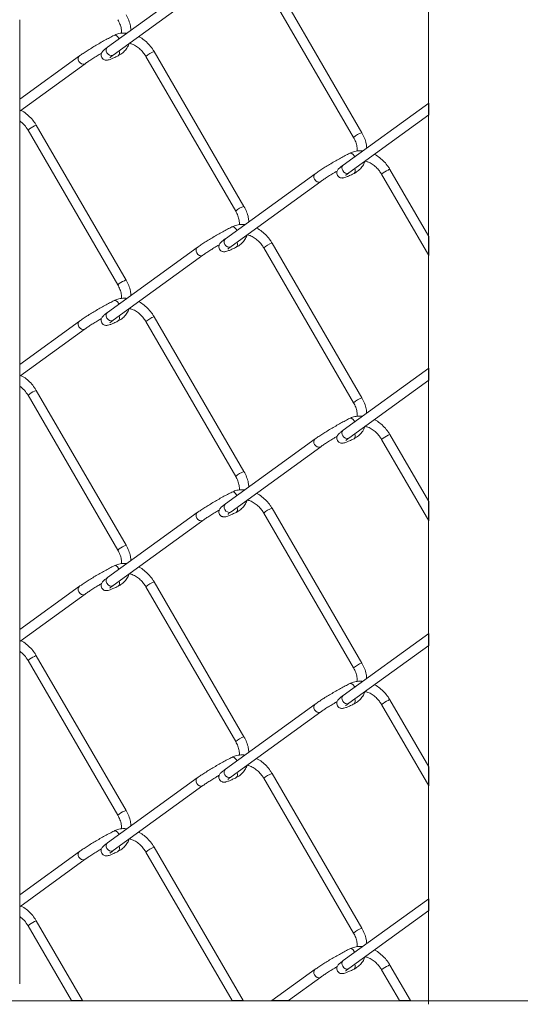
# Model space of a CAD drawing. Units: inches. Extents: x 0.2 to 16.8, y 0.2 to 10.8.
# Drawn here: x 5.3 to 5.8, y 0.2 to 1.2 of the extents above; entities that cross this region are included whole.
import ezdxf

# ---------------------------------------------------------------- set-up
doc = ezdxf.new("R2010")
doc.units = ezdxf.units.IN
doc.header["$MEASUREMENT"] = 0
doc.linetypes.add('SLD-Solid', pattern=[0])
doc.layers.add('LAYER_1', color=7, linetype='SLD-Solid', lineweight=35)
doc.layers.add('SHEET', color=144, linetype='SLD-Solid')

msp = doc.modelspace()

# ---------------------------------------------------------------- linework, layer by layer
at = {"color": 7, "linetype": 'SLD-Solid', "lineweight": 0}
for p, q in [((5.51511, 1.28184), (5.4242, 1.21595)), ((5.58235, 1.28135), (5.67326, 1.12455)), ((5.68167, 1.12943), (5.59076, 1.28622)), ((5.42991, 1.20808), (5.52082, 1.27396)), ((5.3958, 1.20717), (5.3353, 1.16333)), ((5.56235, 1.05476), (5.47144, 1.21156)), ((5.4015, 1.1993), (5.3353, 1.15132)), ((5.46303, 1.20668), (5.55394, 1.04988)), ((5.7494, 1.15937), (5.66284, 1.09664)), ((5.7494, 1.14735), (5.7494, 1.15937)), ((5.66855, 1.08876), (5.7494, 1.14735)), ((5.34371, 1.13204), (5.43462, 0.97524)), ((5.44303, 0.98012), (5.35212, 1.13692)), ((5.67401, 1.10602), (5.67448, 1.10507)), ((5.63443, 1.08786), (5.54352, 1.02197)), ((5.70166, 1.08736), (5.7494, 1.00503)), ((5.7494, 1.02443), (5.71008, 1.09224)), ((5.54923, 1.01409), (5.64014, 1.07998)), ((5.68167, 0.8608), (5.59076, 1.0176)), ((5.7494, 1.00503), (5.7494, 1.02443)), ((5.51511, 1.01321), (5.4242, 0.94733)), ((5.58235, 1.01272), (5.67326, 0.85592)), ((5.42991, 0.93945), (5.52082, 1.00534)), ((5.3958, 0.93855), (5.3353, 0.8947)), ((5.46303, 0.93805), (5.55394, 0.78126)), ((5.56235, 0.78614), (5.47144, 0.94293)), ((5.4015, 0.93067), (5.3353, 0.88269)), ((5.7494, 0.89074), (5.66284, 0.82801)), ((5.7494, 0.87873), (5.7494, 0.89074)), ((5.66855, 0.82013), (5.7494, 0.87873)), ((5.44303, 0.7115), (5.35212, 0.86829)), ((5.34371, 0.86341), (5.43462, 0.70662)), ((5.67401, 0.83739), (5.67448, 0.83644)), ((5.63443, 0.81923), (5.54352, 0.75334)), ((5.70166, 0.81874), (5.7494, 0.73641)), ((5.7494, 0.7558), (5.71008, 0.82362)), ((5.54923, 0.74547), (5.64014, 0.81135)), ((5.68167, 0.59218), (5.59076, 0.74897)), ((5.7494, 0.73641), (5.7494, 0.7558)), ((5.51511, 0.74459), (5.4242, 0.6787)), ((5.58235, 0.74409), (5.67326, 0.5873)), ((5.42991, 0.67083), (5.52082, 0.73671)), ((5.3958, 0.66992), (5.3353, 0.62608)), ((5.46303, 0.66943), (5.55394, 0.51263)), ((5.56235, 0.51751), (5.47144, 0.67431)), ((5.4015, 0.66205), (5.3353, 0.61406)), ((5.7494, 0.62212), (5.66284, 0.55938)), ((5.7494, 0.6101), (5.7494, 0.62212)), ((5.66855, 0.55151), (5.7494, 0.6101)), ((5.44303, 0.44287), (5.35212, 0.59967)), ((5.34371, 0.59479), (5.43462, 0.43799)), ((5.67401, 0.56877), (5.67448, 0.56782)), ((5.63443, 0.5506), (5.54352, 0.48472)), ((5.70166, 0.55011), (5.7494, 0.46778)), ((5.7494, 0.48718), (5.71008, 0.55499)), ((5.54923, 0.47684), (5.64014, 0.54273)), ((5.68167, 0.32355), (5.59076, 0.48035)), ((5.7494, 0.46778), (5.7494, 0.48718)), ((5.51511, 0.47596), (5.4242, 0.41008)), ((5.58235, 0.47547), (5.67326, 0.31867)), ((5.42991, 0.4022), (5.52082, 0.46809)), ((5.3958, 0.4013), (5.3353, 0.35745)), ((5.46303, 0.4008), (5.55032, 0.25026)), ((5.56156, 0.25026), (5.47144, 0.40568)), ((5.4015, 0.39342), (5.3353, 0.34544)), ((5.7494, 0.35349), (5.66284, 0.29076)), ((5.7494, 0.34148), (5.7494, 0.35349)), ((5.66855, 0.28288), (5.7494, 0.34148)), ((5.39896, 0.25026), (5.35212, 0.33104)), ((5.34371, 0.32616), (5.38772, 0.25026)), ((5.67401, 0.30014), (5.67448, 0.29919)), ((5.63443, 0.28198), (5.59066, 0.25026)), ((5.70166, 0.28149), (5.71977, 0.25026)), ((5.73101, 0.25026), (5.71008, 0.28636)), ((5.60724, 0.25026), (5.64014, 0.2741)), ((5.38772, 0.25026), (5.39896, 0.25026)), ((5.55032, 0.25026), (5.56156, 0.25026)), ((5.59066, 0.25026), (5.60724, 0.25026)), ((5.71977, 0.25026), (5.73101, 0.25026))]:
    msp.add_line(p, q, dxfattribs=at)
at = {"color": 7, "linetype": 'SLD-Solid', "lineweight": 0, "flags": 128}
for points in [[(5.43077, 1.22792), (5.43163, 1.22812), (5.43294, 1.22779), (5.43426, 1.22681), (5.43537, 1.22534), (5.43584, 1.22439)], [(5.3958, 1.20717), (5.39509, 1.20645), (5.3945, 1.20498), (5.39454, 1.20325), (5.39521, 1.20152), (5.3964, 1.20004), (5.39794, 1.19905), (5.39958, 1.1987), (5.40108, 1.19904), (5.40151, 1.1993)], [(5.4242, 1.21595), (5.4235, 1.21523), (5.42291, 1.21376), (5.42295, 1.21203), (5.42362, 1.2103), (5.42481, 1.20882), (5.42635, 1.20783), (5.42799, 1.20748), (5.42949, 1.20782), (5.42991, 1.20808)], [(5.6694, 1.10861), (5.67026, 1.10881), (5.67158, 1.10847), (5.6729, 1.10749), (5.67401, 1.10602)], [(5.66226, 1.09098), (5.66345, 1.0895), (5.66498, 1.08852), (5.66663, 1.08816), (5.66813, 1.0885), (5.66855, 1.08876)], [(5.63385, 1.0822), (5.63504, 1.08072), (5.63657, 1.07974), (5.63822, 1.07938), (5.63972, 1.07972), (5.64015, 1.07998)], [(5.55008, 1.03396), (5.55094, 1.03416), (5.55226, 1.03383), (5.55358, 1.03285), (5.55469, 1.03138), (5.55517, 1.03041)], [(5.51512, 1.01321), (5.51441, 1.01249), (5.51382, 1.01103), (5.51386, 1.00929), (5.51453, 1.00756), (5.51572, 1.00608), (5.51726, 1.00509), (5.5189, 1.00474), (5.5204, 1.00508), (5.52083, 1.00534)], [(5.54294, 1.01631), (5.54413, 1.01484), (5.54567, 1.01385), (5.54731, 1.0135), (5.54881, 1.01384), (5.54923, 1.01409)], [(5.43077, 0.9593), (5.43163, 0.9595), (5.43294, 0.95916), (5.43426, 0.95818), (5.43537, 0.95671), (5.43584, 0.95576)], [(5.3958, 0.93855), (5.39509, 0.93783), (5.3945, 0.93636), (5.39454, 0.93463), (5.39521, 0.93289), (5.3964, 0.93142), (5.39794, 0.93043), (5.39958, 0.93008), (5.40108, 0.93042), (5.40151, 0.93068)], [(5.4242, 0.94733), (5.4235, 0.94661), (5.42291, 0.94514), (5.42295, 0.94341), (5.42362, 0.94167), (5.42481, 0.9402), (5.42635, 0.93921), (5.42799, 0.93886), (5.42949, 0.9392), (5.42991, 0.93945)], [(5.6694, 0.83998), (5.67026, 0.84018), (5.67158, 0.83984), (5.6729, 0.83886), (5.67401, 0.83739)], [(5.66226, 0.82235), (5.66345, 0.82088), (5.66498, 0.81989), (5.66663, 0.81954), (5.66813, 0.81988), (5.66855, 0.82013)], [(5.63385, 0.81357), (5.63504, 0.8121), (5.63657, 0.81111), (5.63822, 0.81076), (5.63972, 0.8111), (5.64015, 0.81136)], [(5.55008, 0.76534), (5.55094, 0.76554), (5.55226, 0.7652), (5.55358, 0.76422), (5.55469, 0.76275), (5.55517, 0.76178)], [(5.51512, 0.74459), (5.51441, 0.74387), (5.51382, 0.7424), (5.51386, 0.74067), (5.51453, 0.73893), (5.51572, 0.73746), (5.51726, 0.73647), (5.5189, 0.73612), (5.5204, 0.73646), (5.52083, 0.73672)], [(5.54294, 0.74769), (5.54413, 0.74621), (5.54567, 0.74522), (5.54731, 0.74487), (5.54881, 0.74521), (5.54923, 0.74547)], [(5.43077, 0.69067), (5.43163, 0.69087), (5.43294, 0.69054), (5.43426, 0.68956), (5.43537, 0.68809), (5.43584, 0.68714)], [(5.4242, 0.6787), (5.4235, 0.67798), (5.42291, 0.67651), (5.42295, 0.67478), (5.42362, 0.67305), (5.42481, 0.67157), (5.42635, 0.67058), (5.42799, 0.67023), (5.42949, 0.67057), (5.42991, 0.67083)], [(5.3958, 0.66992), (5.39509, 0.6692), (5.3945, 0.66773), (5.39454, 0.666), (5.39521, 0.66426), (5.3964, 0.66279), (5.39794, 0.6618), (5.39958, 0.66145), (5.40108, 0.66179), (5.40151, 0.66205)], [(5.6694, 0.57136), (5.67026, 0.57155), (5.67158, 0.57122), (5.6729, 0.57024), (5.67401, 0.56877)], [(5.66226, 0.55373), (5.66345, 0.55225), (5.66498, 0.55126), (5.66663, 0.55091), (5.66813, 0.55125), (5.66855, 0.55151)], [(5.63385, 0.54495), (5.63504, 0.54347), (5.63657, 0.54248), (5.63822, 0.54213), (5.63972, 0.54247), (5.64015, 0.54273)], [(5.55008, 0.49671), (5.55094, 0.49691), (5.55226, 0.49658), (5.55358, 0.4956), (5.55469, 0.49413), (5.55517, 0.49316)], [(5.54294, 0.47906), (5.54413, 0.47759), (5.54567, 0.4766), (5.54731, 0.47625), (5.54881, 0.47659), (5.54923, 0.47684)], [(5.51512, 0.47596), (5.51441, 0.47524), (5.51382, 0.47378), (5.51386, 0.47204), (5.51453, 0.47031), (5.51572, 0.46883), (5.51726, 0.46784), (5.5189, 0.46749), (5.5204, 0.46783), (5.52083, 0.46809)], [(5.43077, 0.42205), (5.43163, 0.42225), (5.43294, 0.42191), (5.43426, 0.42093), (5.43537, 0.41946), (5.43584, 0.41851)], [(5.4242, 0.41008), (5.4235, 0.40936), (5.42291, 0.40789), (5.42295, 0.40616), (5.42362, 0.40442), (5.42481, 0.40295), (5.42635, 0.40196), (5.42799, 0.40161), (5.42949, 0.40194), (5.42991, 0.4022)], [(5.3958, 0.4013), (5.39509, 0.40058), (5.3945, 0.39911), (5.39454, 0.39738), (5.39521, 0.39564), (5.3964, 0.39417), (5.39794, 0.39318), (5.39958, 0.39283), (5.40108, 0.39316), (5.40151, 0.39342)], [(5.6694, 0.30273), (5.67026, 0.30293), (5.67158, 0.30259), (5.6729, 0.30161), (5.67401, 0.30014)], [(5.66226, 0.2851), (5.66345, 0.28363), (5.66498, 0.28264), (5.66663, 0.28229), (5.66813, 0.28263), (5.66855, 0.28288)], [(5.63385, 0.27632), (5.63504, 0.27485), (5.63657, 0.27386), (5.63822, 0.27351), (5.63972, 0.27385), (5.64015, 0.27411)]]:
    msp.add_lwpolyline(points, dxfattribs=at)
at = {"color": 7, "linetype": 'SLD-Solid', "lineweight": 0}
for centre, radius, start, end in [((5.43241, 1.21041), 0.00404, 312.1935, 29.90338), ((5.43241, 1.21041), 0.00404, 312.15521, 29.94167), ((5.47792, 1.1907), 0.02184, 107.23934, 132.97178), ((5.36017, 1.11338), 0.02488, 113.24292, 131.41552), ((5.35225, 1.13393), 0.00299, 92.35299, 129.40976), ((5.68818, 1.10851), 0.02191, 107.27264, 132.92039), ((5.63726, 1.0847), 0.00424, 131.9179, 216.26834), ((5.66567, 1.09348), 0.00424, 131.93372, 216.26874), ((5.67104, 1.09109), 0.00404, 312.19236, 29.92358), ((5.71814, 1.06868), 0.02491, 113.25716, 131.40794), ((5.7102, 1.08924), 0.003, 92.39649, 129.34791), ((5.56885, 1.03385), 0.0219, 107.26475, 132.92828), ((5.54635, 1.01882), 0.00424, 131.91525, 216.27011), ((5.55173, 1.01642), 0.00404, 312.2015, 29.93201), ((5.59723, 0.99675), 0.02183, 107.23166, 132.97876), ((5.45113, 0.95649), 0.02499, 113.27152, 131.36449), ((5.44315, 0.97715), 0.00297, 92.22842, 129.49195), ((5.43241, 0.94178), 0.00404, 312.1935, 29.90338), ((5.43241, 0.94178), 0.00404, 312.15521, 29.94167), ((5.47792, 0.92207), 0.02184, 107.23934, 132.97178), ((5.35225, 0.86531), 0.00299, 92.35299, 129.40976), ((5.36017, 0.84476), 0.02488, 113.24292, 131.41552), ((5.68817, 0.83989), 0.0219, 107.26697, 132.92606), ((5.66567, 0.82486), 0.00424, 131.93372, 216.26874), ((5.63726, 0.81608), 0.00424, 131.92834, 216.25968), ((5.67104, 0.82246), 0.00404, 312.19236, 29.92358), ((5.71815, 0.80004), 0.02493, 113.26262, 131.39722), ((5.7102, 0.82062), 0.003, 92.39649, 129.34791), ((5.56885, 0.76523), 0.02189, 107.25967, 132.93335), ((5.54635, 0.75019), 0.00424, 131.92294, 216.2633), ((5.55173, 0.7478), 0.00404, 312.18424, 29.94777), ((5.59723, 0.72812), 0.02183, 107.23166, 132.97876), ((5.45114, 0.68785), 0.02501, 113.27704, 131.35371), ((5.44315, 0.70853), 0.00297, 92.1879, 129.53246), ((5.43241, 0.67316), 0.00404, 312.1935, 29.90338), ((5.43241, 0.67316), 0.00404, 312.15521, 29.94167), ((5.47791, 0.65346), 0.02183, 107.23367, 132.97745), ((5.36017, 0.57613), 0.02488, 113.24292, 131.41552), ((5.35225, 0.59668), 0.00299, 92.35299, 129.40976), ((5.68817, 0.57128), 0.02189, 107.26127, 132.93611), ((5.66567, 0.55623), 0.00424, 131.93372, 216.26874), ((5.63726, 0.54745), 0.00424, 131.92181, 216.26532), ((5.67104, 0.55384), 0.00404, 312.19296, 29.92298), ((5.71814, 0.53142), 0.02491, 113.25773, 131.40211), ((5.7102, 0.552), 0.00299, 92.32777, 129.41664), ((5.56885, 0.4966), 0.0219, 107.26471, 132.93267), ((5.54635, 0.48157), 0.00424, 131.92294, 216.2633), ((5.55173, 0.47917), 0.00404, 312.19121, 29.94229), ((5.59724, 0.45947), 0.02186, 107.24903, 132.96139), ((5.45114, 0.41922), 0.02501, 113.27704, 131.35371), ((5.44315, 0.43989), 0.00298, 92.28492, 129.45949), ((5.43241, 0.40453), 0.00404, 312.1935, 29.90338), ((5.43241, 0.40453), 0.00404, 312.15521, 29.94167), ((5.47791, 0.38483), 0.02183, 107.23367, 132.97745), ((5.36014, 0.30754), 0.02483, 113.22313, 131.43005), ((5.35224, 0.32807), 0.00297, 92.27202, 129.51477), ((5.68817, 0.30265), 0.02189, 107.26127, 132.93611), ((5.66567, 0.28761), 0.00424, 131.92994, 216.27252), ((5.63726, 0.27883), 0.00424, 131.92065, 216.26648), ((5.67104, 0.28521), 0.00404, 312.19296, 29.92298), ((5.71814, 0.2628), 0.02491, 113.25773, 131.40211), ((5.7102, 0.28338), 0.00299, 92.32777, 129.41664)]:
    msp.add_arc(centre, radius, start, end, dxfattribs=at)
for points, knots in [([(5.44799, 1.23319), (5.44784, 1.23464), (5.44749, 1.23807), (5.44584, 1.24336), (5.44397, 1.24694), (5.44303, 1.24875)], [0, 0, 0, 0, 0.264879, 0.62836, 1, 1, 1, 1]), ([(5.43462, 1.24387), (5.43503, 1.24312), (5.43623, 1.24093), (5.43761, 1.23709), (5.43848, 1.23317), (5.43839, 1.23085), (5.43837, 1.2301)], [0, 0, 0, 0, 0.175871, 0.518439, 0.845148, 1, 1, 1, 1]), ([(5.43077, 1.22792), (5.43003, 1.22755), (5.42773, 1.22639), (5.42382, 1.22431), (5.41899, 1.22164), (5.41408, 1.21882), (5.40925, 1.21595), (5.40469, 1.21313), (5.40056, 1.21047), (5.39764, 1.2085), (5.39613, 1.20741), (5.3958, 1.20717)], [0, 0, 0, 0, 0.061313, 0.189487, 0.326623, 0.467654, 0.607404, 0.740711, 0.862759, 0.969476, 1, 1, 1, 1]), ([(5.44389, 1.23022), (5.44251, 1.23031), (5.43936, 1.23053), (5.43487, 1.2297), (5.43201, 1.22846), (5.43077, 1.22792)], [0, 0, 0, 0, 0.306928, 0.700315, 1, 1, 1, 1]), ([(5.47144, 1.21156), (5.47086, 1.21251), (5.46919, 1.21522), (5.46587, 1.21928), (5.46131, 1.22332), (5.45785, 1.22584), (5.45585, 1.2267), (5.4557, 1.22676)], [0, 0, 0, 0, 0.151627, 0.429526, 0.705589, 0.976971, 1, 1, 1, 1]), ([(5.43512, 1.20741), (5.43599, 1.20789), (5.43834, 1.20918), (5.44164, 1.21209), (5.44457, 1.21588), (5.44573, 1.21871), (5.44625, 1.21998)], [0, 0, 0, 0, 0.173355, 0.466555, 0.76172, 1, 1, 1, 1]), ([(5.44625, 1.21998), (5.44725, 1.21972), (5.4498, 1.21906), (5.45357, 1.21693), (5.45748, 1.21388), (5.46068, 1.21039), (5.46231, 1.20782), (5.46303, 1.20668)], [0, 0, 0, 0, 0.140689, 0.35797, 0.584662, 0.816754, 1, 1, 1, 1]), ([(5.4015, 1.1993), (5.40201, 1.19966), (5.40361, 1.2008), (5.40657, 1.20278), (5.41053, 1.20531), (5.41445, 1.20773), (5.41704, 1.20925), (5.41812, 1.20989)], [0, 0, 0, 0, 0.094145, 0.299913, 0.541747, 0.809213, 1, 1, 1, 1]), ([(5.4242, 1.21595), (5.42371, 1.21559), (5.4224, 1.21463), (5.42068, 1.21325), (5.4192, 1.21179), (5.41829, 1.21051), (5.41771, 1.20902), (5.41761, 1.20723), (5.41823, 1.20532), (5.41952, 1.20386), (5.42101, 1.20308), (5.42235, 1.2028), (5.4236, 1.20281), (5.42506, 1.20308), (5.4271, 1.20374), (5.42998, 1.20494), (5.43276, 1.20624), (5.43457, 1.20714), (5.43512, 1.20741)], [0, 0, 0, 0, 0.057275, 0.152637, 0.207451, 0.251844, 0.298908, 0.355157, 0.417375, 0.482509, 0.532418, 0.573238, 0.60921, 0.649162, 0.712077, 0.810256, 0.942178, 1, 1, 1, 1]), ([(5.42666, 1.20547), (5.42667, 1.20548), (5.42685, 1.20564), (5.42742, 1.2062), (5.42852, 1.20705), (5.42944, 1.20773), (5.42991, 1.20808)], [0, 0, 0, 0, 0.004931, 0.1756, 0.577238, 1, 1, 1, 1]), ([(5.35212, 1.13692), (5.35154, 1.13787), (5.34988, 1.14058), (5.34655, 1.14464), (5.34199, 1.14868), (5.33854, 1.1512), (5.33655, 1.15205), (5.3364, 1.15211)], [0, 0, 0, 0, 0.151765, 0.429982, 0.706335, 0.977992, 1, 1, 1, 1]), ([(5.68662, 1.11387), (5.68647, 1.11532), (5.68613, 1.11875), (5.68447, 1.12404), (5.68261, 1.12762), (5.68167, 1.12943)], [0, 0, 0, 0, 0.26487, 0.628363, 1, 1, 1, 1]), ([(5.67326, 1.12455), (5.67366, 1.12381), (5.67487, 1.12162), (5.67625, 1.11777), (5.67712, 1.11385), (5.67703, 1.11153), (5.677, 1.11078)], [0, 0, 0, 0, 0.175897, 0.518442, 0.845149, 1, 1, 1, 1]), ([(5.6694, 1.10861), (5.66866, 1.10823), (5.66637, 1.10707), (5.66245, 1.10499), (5.65763, 1.10233), (5.65271, 1.0995), (5.64788, 1.09663), (5.64332, 1.09381), (5.6392, 1.09115), (5.63628, 1.08918), (5.63477, 1.0881), (5.63443, 1.08786)], [0, 0, 0, 0, 0.061313, 0.189487, 0.326623, 0.467654, 0.60741, 0.740711, 0.862765, 0.969482, 1, 1, 1, 1]), ([(5.68252, 1.1109), (5.68115, 1.111), (5.678, 1.11121), (5.6735, 1.11038), (5.67064, 1.10914), (5.6694, 1.10861)], [0, 0, 0, 0, 0.306973, 0.700332, 1, 1, 1, 1]), ([(5.71008, 1.09224), (5.70949, 1.0932), (5.70783, 1.0959), (5.70451, 1.09997), (5.69994, 1.104), (5.69649, 1.10653), (5.69449, 1.10738), (5.69433, 1.10744)], [0, 0, 0, 0, 0.1516277, 0.4295296, 0.7055946, 0.9769789, 1, 1, 1, 1]), ([(5.67375, 1.0881), (5.67463, 1.08858), (5.67697, 1.08986), (5.68028, 1.09277), (5.68321, 1.09656), (5.68437, 1.0994), (5.68489, 1.10066)], [0, 0, 0, 0, 0.173383, 0.466559, 0.7617, 1, 1, 1, 1]), ([(5.68489, 1.10066), (5.68589, 1.1004), (5.68843, 1.09974), (5.69221, 1.09762), (5.69612, 1.09456), (5.69932, 1.09107), (5.70095, 1.0885), (5.70166, 1.08736)], [0, 0, 0, 0, 0.140687, 0.357964, 0.584653, 0.816741, 1, 1, 1, 1]), ([(5.64014, 1.07998), (5.64064, 1.08034), (5.64225, 1.08148), (5.64521, 1.08346), (5.64917, 1.08599), (5.65308, 1.08841), (5.65568, 1.08994), (5.65676, 1.09057)], [0, 0, 0, 0, 0.094141, 0.299901, 0.541727, 0.809182, 1, 1, 1, 1]), ([(5.66284, 1.09664), (5.66235, 1.09627), (5.66104, 1.09531), (5.65931, 1.09393), (5.65783, 1.09247), (5.65693, 1.09119), (5.65635, 1.08971), (5.65624, 1.08791), (5.65687, 1.086), (5.65815, 1.08454), (5.65965, 1.08376), (5.66098, 1.08348), (5.66223, 1.08349), (5.66369, 1.08376), (5.66573, 1.08442), (5.66861, 1.08562), (5.67139, 1.08692), (5.6732, 1.08782), (5.67375, 1.0881)], [0, 0, 0, 0, 0.057253, 0.152636, 0.20745, 0.251843, 0.298919, 0.355154, 0.417372, 0.482506, 0.532415, 0.573235, 0.609207, 0.649159, 0.712077, 0.810256, 0.942202, 1, 1, 1, 1]), ([(5.6653, 1.08616), (5.6653, 1.08616), (5.66549, 1.08632), (5.66606, 1.08689), (5.66716, 1.08773), (5.66808, 1.08841), (5.66855, 1.08876)], [0, 0, 0, 0, 0.0048633, 0.175602, 0.5772385, 1, 1, 1, 1]), ([(5.55394, 1.04988), (5.55435, 1.04914), (5.55555, 1.04695), (5.55693, 1.04311), (5.5578, 1.03919), (5.55771, 1.03688), (5.55768, 1.03614)], [0, 0, 0, 0, 0.176196, 0.519297, 0.846571, 1, 1, 1, 1]), ([(5.5673, 1.0392), (5.56716, 1.04065), (5.56681, 1.04409), (5.56515, 1.04937), (5.56329, 1.05295), (5.56235, 1.05476)], [0, 0, 0, 0, 0.264881, 0.628315, 1, 1, 1, 1]), ([(5.55009, 1.03396), (5.54934, 1.03359), (5.54705, 1.03243), (5.54314, 1.03035), (5.53831, 1.02769), (5.53339, 1.02486), (5.52857, 1.02199), (5.52401, 1.01917), (5.51988, 1.01651), (5.51696, 1.01454), (5.51545, 1.01346), (5.51511, 1.01321)], [0, 0, 0, 0, 0.061307, 0.189481, 0.326634, 0.467651, 0.607395, 0.740713, 0.862772, 0.969471, 1, 1, 1, 1]), ([(5.56324, 1.03626), (5.56185, 1.03635), (5.55869, 1.03657), (5.55419, 1.03574), (5.55132, 1.0345), (5.55009, 1.03396)], [0, 0, 0, 0, 0.308589, 0.701024, 1, 1, 1, 1]), ([(5.59076, 1.0176), (5.59018, 1.01855), (5.58851, 1.02126), (5.58519, 1.02533), (5.58062, 1.02936), (5.57718, 1.03188), (5.57518, 1.03273), (5.57503, 1.03279)], [0, 0, 0, 0, 0.151798, 0.430006, 0.706351, 0.978, 1, 1, 1, 1]), ([(5.54352, 1.02197), (5.54303, 1.02161), (5.54172, 1.02065), (5.53999, 1.01926), (5.53852, 1.0178), (5.53761, 1.01652), (5.53703, 1.01504), (5.53692, 1.01324), (5.53755, 1.01133), (5.53884, 1.00988), (5.54033, 1.00909), (5.54166, 1.00881), (5.54291, 1.00883), (5.54437, 1.00909), (5.54641, 1.00976), (5.5493, 1.01096), (5.55207, 1.01226), (5.55388, 1.01316), (5.55444, 1.01343)], [0, 0, 0, 0, 0.057282, 0.152654, 0.207466, 0.251869, 0.298931, 0.355151, 0.417372, 0.482494, 0.532402, 0.57325, 0.609221, 0.649143, 0.71209, 0.810237, 0.942179, 1, 1, 1, 1]), ([(5.55444, 1.01343), (5.55531, 1.01391), (5.55765, 1.0152), (5.56096, 1.01811), (5.56387, 1.02187), (5.56502, 1.02467), (5.56553, 1.02591)], [0, 0, 0, 0, 0.174358, 0.469254, 0.766158, 1, 1, 1, 1]), ([(5.56558, 1.02602), (5.56658, 1.02576), (5.56912, 1.0251), (5.57289, 1.02297), (5.5768, 1.01992), (5.58, 1.01643), (5.58163, 1.01386), (5.58235, 1.01272)], [0, 0, 0, 0, 0.140305, 0.357659, 0.584443, 0.816654, 1, 1, 1, 1]), ([(5.52082, 1.00534), (5.52133, 1.0057), (5.52293, 1.00684), (5.52589, 1.00882), (5.52985, 1.01135), (5.53377, 1.01377), (5.53637, 1.0153), (5.53745, 1.01594)], [0, 0, 0, 0, 0.094066, 0.299712, 0.541327, 0.808639, 1, 1, 1, 1]), ([(5.54598, 1.01149), (5.54598, 1.0115), (5.54616, 1.01166), (5.54674, 1.01221), (5.54784, 1.01306), (5.54876, 1.01374), (5.54923, 1.01409)], [0, 0, 0, 0, 0.004999, 0.175809, 0.577263, 1, 1, 1, 1]), ([(5.44799, 0.96456), (5.44784, 0.96601), (5.44749, 0.96944), (5.44584, 0.97473), (5.44397, 0.97831), (5.44303, 0.98012)], [0, 0, 0, 0, 0.2648791, 0.6283604, 1, 1, 1, 1]), ([(5.43462, 0.97524), (5.43503, 0.9745), (5.43623, 0.97231), (5.43761, 0.96847), (5.43848, 0.96454), (5.43839, 0.96222), (5.43837, 0.96147)], [0, 0, 0, 0, 0.175871, 0.518439, 0.845148, 1, 1, 1, 1]), ([(5.43077, 0.9593), (5.43003, 0.95892), (5.42773, 0.95776), (5.42382, 0.95568), (5.41899, 0.95302), (5.41408, 0.9502), (5.40925, 0.94732), (5.40469, 0.94451), (5.40056, 0.94185), (5.39764, 0.93988), (5.39613, 0.93879), (5.3958, 0.93855)], [0, 0, 0, 0, 0.061313, 0.189491, 0.326623, 0.467654, 0.607404, 0.740705, 0.862765, 0.969476, 1, 1, 1, 1]), ([(5.44389, 0.96159), (5.44251, 0.96169), (5.43936, 0.96191), (5.43487, 0.96107), (5.43201, 0.95983), (5.43077, 0.9593)], [0, 0, 0, 0, 0.306928, 0.700315, 1, 1, 1, 1]), ([(5.47144, 0.94293), (5.47086, 0.94389), (5.46919, 0.94659), (5.46587, 0.95066), (5.46131, 0.9547), (5.45785, 0.95722), (5.45585, 0.95807), (5.4557, 0.95814)], [0, 0, 0, 0, 0.151627, 0.429526, 0.705589, 0.976971, 1, 1, 1, 1]), ([(5.43512, 0.93879), (5.43599, 0.93927), (5.43834, 0.94056), (5.44164, 0.94347), (5.44457, 0.94725), (5.44573, 0.95009), (5.44625, 0.95136)], [0, 0, 0, 0, 0.1733547, 0.4665552, 0.7617202, 1, 1, 1, 1]), ([(5.44625, 0.95136), (5.44725, 0.9511), (5.4498, 0.95043), (5.45357, 0.94831), (5.45748, 0.94525), (5.46068, 0.94176), (5.46231, 0.93919), (5.46303, 0.93805)], [0, 0, 0, 0, 0.140687, 0.357975, 0.584653, 0.816756, 1, 1, 1, 1]), ([(5.4015, 0.93067), (5.40201, 0.93103), (5.40361, 0.93218), (5.40657, 0.93416), (5.41053, 0.93669), (5.41444, 0.9391), (5.41704, 0.94063), (5.41812, 0.94126)], [0, 0, 0, 0, 0.094145, 0.299913, 0.541747, 0.809224, 1, 1, 1, 1]), ([(5.4242, 0.94733), (5.42371, 0.94697), (5.4224, 0.946), (5.42068, 0.94462), (5.4192, 0.94316), (5.41829, 0.94188), (5.41771, 0.9404), (5.41761, 0.9386), (5.41823, 0.93669), (5.41952, 0.93524), (5.42101, 0.93445), (5.42235, 0.93417), (5.4236, 0.93418), (5.42506, 0.93445), (5.4271, 0.93512), (5.42998, 0.93632), (5.43276, 0.93762), (5.43457, 0.93852), (5.43512, 0.93879)], [0, 0, 0, 0, 0.0572753, 0.1526381, 0.2074521, 0.2518455, 0.298909, 0.3551583, 0.4173769, 0.4825115, 0.5324146, 0.5732376, 0.6092096, 0.6491615, 0.7120807, 0.8102554, 0.9421774, 1, 1, 1, 1]), ([(5.42666, 0.93685), (5.42667, 0.93685), (5.42685, 0.93702), (5.42742, 0.93758), (5.42852, 0.93842), (5.42944, 0.9391), (5.42991, 0.93945)], [0, 0, 0, 0, 0.004931, 0.1756, 0.577238, 1, 1, 1, 1]), ([(5.35212, 0.86829), (5.35154, 0.86925), (5.34988, 0.87195), (5.34655, 0.87602), (5.34199, 0.88005), (5.33854, 0.88257), (5.33655, 0.88342), (5.3364, 0.88349)], [0, 0, 0, 0, 0.151749, 0.42998, 0.706332, 0.977999, 1, 1, 1, 1]), ([(5.68662, 0.84525), (5.68647, 0.84669), (5.68613, 0.85013), (5.68447, 0.85541), (5.68261, 0.85899), (5.68167, 0.8608)], [0, 0, 0, 0, 0.26487, 0.628363, 1, 1, 1, 1]), ([(5.67326, 0.85592), (5.67366, 0.85518), (5.67487, 0.85299), (5.67625, 0.84915), (5.67712, 0.84523), (5.67703, 0.8429), (5.677, 0.84216)], [0, 0, 0, 0, 0.175897, 0.518442, 0.845149, 1, 1, 1, 1]), ([(5.6694, 0.83998), (5.66866, 0.83961), (5.66637, 0.83845), (5.66245, 0.83637), (5.65763, 0.8337), (5.65271, 0.83088), (5.64788, 0.82801), (5.64332, 0.82519), (5.6392, 0.82253), (5.63628, 0.82056), (5.63477, 0.81947), (5.63443, 0.81923)], [0, 0, 0, 0, 0.061313, 0.189492, 0.326623, 0.467654, 0.607409, 0.740711, 0.862765, 0.969482, 1, 1, 1, 1]), ([(5.68252, 0.84227), (5.68115, 0.84237), (5.678, 0.84259), (5.6735, 0.84175), (5.67064, 0.84052), (5.6694, 0.83998)], [0, 0, 0, 0, 0.306972, 0.700334, 1, 1, 1, 1]), ([(5.71008, 0.82362), (5.70949, 0.82457), (5.70783, 0.82728), (5.70451, 0.83134), (5.69994, 0.83538), (5.69649, 0.8379), (5.69449, 0.83875), (5.69433, 0.83882)], [0, 0, 0, 0, 0.1516277, 0.4295296, 0.7055946, 0.9769789, 1, 1, 1, 1]), ([(5.66284, 0.82801), (5.66235, 0.82765), (5.66104, 0.82669), (5.65931, 0.8253), (5.65783, 0.82384), (5.65693, 0.82256), (5.65635, 0.82108), (5.65624, 0.81928), (5.65687, 0.81738), (5.65815, 0.81592), (5.65965, 0.81513), (5.66098, 0.81485), (5.66223, 0.81487), (5.66369, 0.81513), (5.66573, 0.8158), (5.66861, 0.817), (5.67139, 0.8183), (5.6732, 0.8192), (5.67375, 0.81947)], [0, 0, 0, 0, 0.057253, 0.152636, 0.207449, 0.251842, 0.298905, 0.355154, 0.417372, 0.482506, 0.532415, 0.573238, 0.609209, 0.649163, 0.712078, 0.810257, 0.942202, 1, 1, 1, 1]), ([(5.67375, 0.81947), (5.67463, 0.81995), (5.67697, 0.82124), (5.68028, 0.82415), (5.68321, 0.82793), (5.68437, 0.83077), (5.68489, 0.83204)], [0, 0, 0, 0, 0.173383, 0.466559, 0.7617, 1, 1, 1, 1]), ([(5.68489, 0.83204), (5.68589, 0.83178), (5.68843, 0.83112), (5.69221, 0.82899), (5.69612, 0.82593), (5.69932, 0.82245), (5.70095, 0.81987), (5.70166, 0.81874)], [0, 0, 0, 0, 0.140689, 0.35797, 0.584662, 0.816754, 1, 1, 1, 1]), ([(5.64014, 0.81135), (5.64064, 0.81171), (5.64225, 0.81286), (5.64521, 0.81484), (5.64917, 0.81737), (5.65308, 0.81978), (5.65568, 0.82131), (5.65676, 0.82195)], [0, 0, 0, 0, 0.094141, 0.299901, 0.541727, 0.809182, 1, 1, 1, 1]), ([(5.6653, 0.81753), (5.6653, 0.81754), (5.66549, 0.8177), (5.66606, 0.81826), (5.66716, 0.8191), (5.66808, 0.81978), (5.66855, 0.82013)], [0, 0, 0, 0, 0.0049307, 0.1756003, 0.5772376, 1, 1, 1, 1]), ([(5.55394, 0.78126), (5.55435, 0.78052), (5.55555, 0.77832), (5.55693, 0.77448), (5.5578, 0.77057), (5.55771, 0.76825), (5.55768, 0.76752)], [0, 0, 0, 0, 0.176201, 0.519312, 0.846596, 1, 1, 1, 1]), ([(5.5673, 0.77058), (5.56716, 0.77203), (5.56681, 0.77546), (5.56515, 0.78075), (5.56329, 0.78433), (5.56235, 0.78614)], [0, 0, 0, 0, 0.264862, 0.628329, 1, 1, 1, 1]), ([(5.55009, 0.76534), (5.54934, 0.76496), (5.54705, 0.76381), (5.54314, 0.76173), (5.53831, 0.75906), (5.53339, 0.75624), (5.52857, 0.75336), (5.52401, 0.75055), (5.51988, 0.74789), (5.51696, 0.74591), (5.51545, 0.74483), (5.51511, 0.74459)], [0, 0, 0, 0, 0.061307, 0.189481, 0.326634, 0.467651, 0.607395, 0.740713, 0.862772, 0.969471, 1, 1, 1, 1]), ([(5.56324, 0.76763), (5.56185, 0.76773), (5.55869, 0.76795), (5.55419, 0.76711), (5.55132, 0.76587), (5.55009, 0.76534)], [0, 0, 0, 0, 0.308589, 0.701024, 1, 1, 1, 1]), ([(5.59076, 0.74897), (5.59018, 0.74993), (5.58851, 0.75263), (5.58519, 0.7567), (5.58062, 0.76074), (5.57718, 0.76325), (5.57518, 0.76411), (5.57503, 0.76417)], [0, 0, 0, 0, 0.151781, 0.430002, 0.706345, 0.977993, 1, 1, 1, 1]), ([(5.54352, 0.75334), (5.54303, 0.75298), (5.54172, 0.75202), (5.53999, 0.75064), (5.53852, 0.74918), (5.53761, 0.7479), (5.53703, 0.74641), (5.53692, 0.74462), (5.53755, 0.74271), (5.53884, 0.74125), (5.54033, 0.74047), (5.54166, 0.74019), (5.54291, 0.7402), (5.54437, 0.74047), (5.54641, 0.74113), (5.5493, 0.74233), (5.55207, 0.74363), (5.55388, 0.74453), (5.55444, 0.74481)], [0, 0, 0, 0, 0.057289, 0.15266, 0.207472, 0.251864, 0.298938, 0.355157, 0.417377, 0.482499, 0.532407, 0.573254, 0.609225, 0.649146, 0.712093, 0.810239, 0.94218, 1, 1, 1, 1]), ([(5.55444, 0.74481), (5.55531, 0.74528), (5.55765, 0.74657), (5.56096, 0.74948), (5.56387, 0.75324), (5.56502, 0.75605), (5.56553, 0.75728)], [0, 0, 0, 0, 0.174358, 0.469254, 0.766158, 1, 1, 1, 1]), ([(5.56558, 0.75739), (5.56658, 0.75713), (5.56912, 0.75647), (5.57289, 0.75435), (5.5768, 0.75129), (5.58, 0.7478), (5.58163, 0.74523), (5.58235, 0.74409)], [0, 0, 0, 0, 0.140305, 0.357659, 0.584443, 0.816654, 1, 1, 1, 1]), ([(5.52082, 0.73671), (5.52133, 0.73707), (5.52293, 0.73822), (5.52589, 0.7402), (5.52985, 0.74273), (5.53377, 0.74514), (5.53637, 0.74667), (5.53745, 0.74731)], [0, 0, 0, 0, 0.094067, 0.299691, 0.541333, 0.808637, 1, 1, 1, 1]), ([(5.54598, 0.74287), (5.54598, 0.74287), (5.54616, 0.74303), (5.54674, 0.74359), (5.54784, 0.74444), (5.54876, 0.74512), (5.54923, 0.74547)], [0, 0, 0, 0, 0.004999, 0.1758773, 0.577265, 1, 1, 1, 1]), ([(5.44799, 0.69594), (5.44784, 0.69739), (5.44749, 0.70082), (5.44584, 0.7061), (5.44397, 0.70969), (5.44303, 0.7115)], [0, 0, 0, 0, 0.264873, 0.628346, 1, 1, 1, 1]), ([(5.43462, 0.70662), (5.43503, 0.70587), (5.43623, 0.70368), (5.43761, 0.69984), (5.43848, 0.69592), (5.43839, 0.6936), (5.43837, 0.69285)], [0, 0, 0, 0, 0.175893, 0.518452, 0.845152, 1, 1, 1, 1]), ([(5.43077, 0.69067), (5.43003, 0.6903), (5.42773, 0.68914), (5.42382, 0.68706), (5.41899, 0.68439), (5.41408, 0.68157), (5.40925, 0.6787), (5.40469, 0.67588), (5.40056, 0.67322), (5.39764, 0.67125), (5.39613, 0.67016), (5.3958, 0.66992)], [0, 0, 0, 0, 0.061313, 0.189486, 0.326618, 0.467654, 0.607404, 0.740705, 0.862765, 0.969476, 1, 1, 1, 1]), ([(5.44389, 0.69297), (5.44251, 0.69306), (5.43936, 0.69328), (5.43487, 0.69245), (5.43201, 0.69121), (5.43077, 0.69067)], [0, 0, 0, 0, 0.306928, 0.700315, 1, 1, 1, 1]), ([(5.47144, 0.67431), (5.47086, 0.67526), (5.46919, 0.67797), (5.46587, 0.68203), (5.46131, 0.68607), (5.45785, 0.68859), (5.45585, 0.68945), (5.4557, 0.68951)], [0, 0, 0, 0, 0.151626, 0.42954, 0.70559, 0.976971, 1, 1, 1, 1]), ([(5.4242, 0.6787), (5.42371, 0.67834), (5.4224, 0.67738), (5.42068, 0.676), (5.4192, 0.67454), (5.41829, 0.67326), (5.41771, 0.67177), (5.41761, 0.66998), (5.41823, 0.66807), (5.41952, 0.66661), (5.42101, 0.66583), (5.42235, 0.66555), (5.4236, 0.66556), (5.42506, 0.66583), (5.4271, 0.66649), (5.42998, 0.66769), (5.43276, 0.66899), (5.43457, 0.66989), (5.43512, 0.67016)], [0, 0, 0, 0, 0.057275, 0.15263, 0.207454, 0.251847, 0.298911, 0.355147, 0.417379, 0.482503, 0.532413, 0.573236, 0.609208, 0.64916, 0.71208, 0.810255, 0.942177, 1, 1, 1, 1]), ([(5.43512, 0.67016), (5.43599, 0.67064), (5.43834, 0.67193), (5.44164, 0.67484), (5.44455, 0.6786), (5.44571, 0.6814), (5.44621, 0.68264)], [0, 0, 0, 0, 0.1743699, 0.4692874, 0.766181, 1, 1, 1, 1]), ([(5.44625, 0.68273), (5.44725, 0.68247), (5.4498, 0.68181), (5.45357, 0.67968), (5.45748, 0.67663), (5.46068, 0.67314), (5.46231, 0.67056), (5.46303, 0.66943)], [0, 0, 0, 0, 0.140688, 0.357985, 0.58465, 0.81674, 1, 1, 1, 1]), ([(5.4015, 0.66205), (5.40201, 0.66241), (5.40361, 0.66355), (5.40657, 0.66553), (5.41053, 0.66806), (5.41444, 0.67048), (5.41704, 0.672), (5.41812, 0.67264)], [0, 0, 0, 0, 0.094145, 0.299913, 0.541747, 0.809224, 1, 1, 1, 1]), ([(5.42666, 0.66822), (5.42667, 0.66823), (5.42685, 0.66839), (5.42742, 0.66895), (5.42852, 0.6698), (5.42944, 0.67048), (5.42991, 0.67083)], [0, 0, 0, 0, 0.004931, 0.1756, 0.577238, 1, 1, 1, 1]), ([(5.35212, 0.59967), (5.35154, 0.60062), (5.34988, 0.60333), (5.34655, 0.60739), (5.34199, 0.61143), (5.33854, 0.61395), (5.33655, 0.6148), (5.3364, 0.61486)], [0, 0, 0, 0, 0.151749, 0.42998, 0.706332, 0.977999, 1, 1, 1, 1]), ([(5.68662, 0.57662), (5.68647, 0.57807), (5.68613, 0.5815), (5.68447, 0.58679), (5.68261, 0.59037), (5.68167, 0.59218)], [0, 0, 0, 0, 0.26487, 0.628363, 1, 1, 1, 1]), ([(5.67326, 0.5873), (5.67366, 0.58656), (5.67487, 0.58436), (5.67625, 0.58052), (5.67712, 0.5766), (5.67703, 0.57428), (5.677, 0.57353)], [0, 0, 0, 0, 0.175897, 0.518442, 0.845149, 1, 1, 1, 1]), ([(5.6694, 0.57136), (5.66866, 0.57098), (5.66637, 0.56982), (5.66245, 0.56774), (5.65763, 0.56508), (5.65271, 0.56225), (5.64788, 0.55938), (5.64332, 0.55656), (5.6392, 0.5539), (5.63628, 0.55193), (5.63477, 0.55085), (5.63443, 0.5506)], [0, 0, 0, 0, 0.061313, 0.189491, 0.326623, 0.467654, 0.607404, 0.740711, 0.862765, 0.969476, 1, 1, 1, 1]), ([(5.68252, 0.57365), (5.68115, 0.57374), (5.678, 0.57396), (5.6735, 0.57313), (5.67064, 0.57189), (5.6694, 0.57136)], [0, 0, 0, 0, 0.306972, 0.700334, 1, 1, 1, 1]), ([(5.71008, 0.55499), (5.70949, 0.55594), (5.70783, 0.55865), (5.70451, 0.56272), (5.69994, 0.56675), (5.69649, 0.56927), (5.69449, 0.57013), (5.69433, 0.57019)], [0, 0, 0, 0, 0.151627, 0.429526, 0.705589, 0.976971, 1, 1, 1, 1]), ([(5.66284, 0.55938), (5.66235, 0.55902), (5.66104, 0.55806), (5.65931, 0.55668), (5.65783, 0.55522), (5.65693, 0.55394), (5.65635, 0.55245), (5.65624, 0.55066), (5.65687, 0.54875), (5.65815, 0.54729), (5.65965, 0.54651), (5.66098, 0.54623), (5.66223, 0.54624), (5.66369, 0.54651), (5.66573, 0.54717), (5.66861, 0.54837), (5.67139, 0.54967), (5.6732, 0.55057), (5.67375, 0.55085)], [0, 0, 0, 0, 0.057254, 0.152637, 0.20745, 0.251844, 0.298907, 0.355156, 0.417374, 0.482509, 0.532418, 0.573238, 0.60921, 0.649162, 0.712077, 0.810256, 0.942202, 1, 1, 1, 1]), ([(5.67375, 0.55085), (5.67463, 0.55132), (5.67697, 0.55261), (5.68028, 0.55552), (5.68319, 0.55928), (5.68434, 0.56209), (5.68485, 0.56332)], [0, 0, 0, 0, 0.1744085, 0.4692804, 0.7661663, 1, 1, 1, 1]), ([(5.68489, 0.56341), (5.68589, 0.56315), (5.68843, 0.56249), (5.69221, 0.56036), (5.69612, 0.55731), (5.69932, 0.55382), (5.70095, 0.55125), (5.70166, 0.55011)], [0, 0, 0, 0, 0.140689, 0.35798, 0.584661, 0.816753, 1, 1, 1, 1]), ([(5.64014, 0.54273), (5.64064, 0.54309), (5.64225, 0.54423), (5.64521, 0.54621), (5.64917, 0.54874), (5.65308, 0.55116), (5.65568, 0.55268), (5.65676, 0.55332)], [0, 0, 0, 0, 0.094141, 0.299901, 0.541727, 0.809182, 1, 1, 1, 1]), ([(5.6653, 0.54891), (5.6653, 0.54891), (5.66549, 0.54907), (5.66606, 0.54963), (5.66716, 0.55048), (5.66808, 0.55116), (5.66855, 0.55151)], [0, 0, 0, 0, 0.0049307, 0.1756003, 0.5772376, 1, 1, 1, 1]), ([(5.55394, 0.51263), (5.55435, 0.51189), (5.55555, 0.5097), (5.55693, 0.50586), (5.5578, 0.50194), (5.55771, 0.49963), (5.55768, 0.49889)], [0, 0, 0, 0, 0.176175, 0.519313, 0.846596, 1, 1, 1, 1]), ([(5.5673, 0.50195), (5.56716, 0.5034), (5.56681, 0.50684), (5.56515, 0.51212), (5.56329, 0.5157), (5.56235, 0.51751)], [0, 0, 0, 0, 0.264862, 0.628329, 1, 1, 1, 1]), ([(5.56324, 0.49901), (5.56185, 0.4991), (5.55869, 0.49932), (5.55419, 0.49849), (5.55132, 0.49725), (5.55009, 0.49671)], [0, 0, 0, 0, 0.30859, 0.701022, 1, 1, 1, 1]), ([(5.55009, 0.49671), (5.54934, 0.49634), (5.54705, 0.49518), (5.54314, 0.4931), (5.53831, 0.49043), (5.53339, 0.48761), (5.52857, 0.48474), (5.52401, 0.48192), (5.51988, 0.47926), (5.51696, 0.47729), (5.51545, 0.4762), (5.51511, 0.47596)], [0, 0, 0, 0, 0.061312, 0.189484, 0.326637, 0.467649, 0.607397, 0.740715, 0.862773, 0.969472, 1, 1, 1, 1]), ([(5.55444, 0.47618), (5.55531, 0.47666), (5.55765, 0.47795), (5.56096, 0.48086), (5.56389, 0.48465), (5.56506, 0.48749), (5.56558, 0.48877)], [0, 0, 0, 0, 0.173108, 0.46589, 0.760665, 1, 1, 1, 1]), ([(5.56558, 0.48877), (5.56658, 0.48851), (5.56912, 0.48785), (5.57289, 0.48572), (5.5768, 0.48267), (5.58, 0.47918), (5.58163, 0.4766), (5.58235, 0.47547)], [0, 0, 0, 0, 0.140307, 0.357665, 0.584452, 0.816668, 1, 1, 1, 1]), ([(5.59076, 0.48035), (5.59018, 0.4813), (5.58851, 0.48401), (5.58519, 0.48807), (5.58062, 0.49211), (5.57718, 0.49463), (5.57518, 0.49548), (5.57503, 0.49554)], [0, 0, 0, 0, 0.151767, 0.429993, 0.70634, 0.977992, 1, 1, 1, 1]), ([(5.54352, 0.48472), (5.54303, 0.48436), (5.54172, 0.48339), (5.53999, 0.48201), (5.53852, 0.48055), (5.53761, 0.47927), (5.53703, 0.47779), (5.53692, 0.47599), (5.53755, 0.47408), (5.53884, 0.47263), (5.54033, 0.47184), (5.54166, 0.47156), (5.54291, 0.47158), (5.54437, 0.47184), (5.54641, 0.47251), (5.5493, 0.47371), (5.55207, 0.47501), (5.55388, 0.47591), (5.55444, 0.47618)], [0, 0, 0, 0, 0.057289, 0.15266, 0.207472, 0.251863, 0.298925, 0.355157, 0.417378, 0.4825, 0.532407, 0.573254, 0.609225, 0.649147, 0.712093, 0.810239, 0.94218, 1, 1, 1, 1]), ([(5.52082, 0.46809), (5.52133, 0.46845), (5.52293, 0.46959), (5.52589, 0.47157), (5.52985, 0.4741), (5.53377, 0.47652), (5.53637, 0.47805), (5.53745, 0.47869)], [0, 0, 0, 0, 0.094067, 0.299691, 0.541333, 0.808637, 1, 1, 1, 1]), ([(5.54598, 0.47424), (5.54598, 0.47424), (5.54617, 0.4744), (5.54674, 0.47497), (5.54784, 0.47581), (5.54876, 0.47649), (5.54923, 0.47684)], [0, 0, 0, 0, 0.004863, 0.175822, 0.577237, 1, 1, 1, 1]), ([(5.44799, 0.42731), (5.44784, 0.42876), (5.44749, 0.43219), (5.44584, 0.43748), (5.44397, 0.44106), (5.44303, 0.44287)], [0, 0, 0, 0, 0.264873, 0.62837, 1, 1, 1, 1]), ([(5.43462, 0.43799), (5.43503, 0.43725), (5.43623, 0.43506), (5.43761, 0.43121), (5.43848, 0.42729), (5.43839, 0.42497), (5.43837, 0.42422)], [0, 0, 0, 0, 0.1758926, 0.5184518, 0.8451518, 1, 1, 1, 1]), ([(5.43077, 0.42205), (5.43003, 0.42167), (5.42773, 0.42051), (5.42382, 0.41843), (5.41899, 0.41577), (5.41408, 0.41295), (5.40925, 0.41007), (5.40469, 0.40726), (5.40056, 0.4046), (5.39764, 0.40262), (5.39613, 0.40154), (5.3958, 0.4013)], [0, 0, 0, 0, 0.061313, 0.189488, 0.32662, 0.467657, 0.607408, 0.74071, 0.86277, 0.969482, 1, 1, 1, 1]), ([(5.44389, 0.42434), (5.44251, 0.42444), (5.43936, 0.42465), (5.43487, 0.42382), (5.43201, 0.42258), (5.43077, 0.42205)], [0, 0, 0, 0, 0.306928, 0.700315, 1, 1, 1, 1]), ([(5.47144, 0.40568), (5.47086, 0.40664), (5.4692, 0.40934), (5.46587, 0.41341), (5.46131, 0.41745), (5.45785, 0.41997), (5.45585, 0.42082), (5.4557, 0.42089)], [0, 0, 0, 0, 0.151642, 0.429541, 0.70559, 0.976971, 1, 1, 1, 1]), ([(5.4242, 0.41008), (5.42371, 0.40972), (5.4224, 0.40875), (5.42068, 0.40737), (5.4192, 0.40591), (5.41829, 0.40463), (5.41771, 0.40315), (5.41761, 0.40135), (5.41823, 0.39944), (5.41952, 0.39799), (5.42101, 0.3972), (5.42235, 0.39692), (5.4236, 0.39693), (5.42506, 0.3972), (5.4271, 0.39787), (5.42998, 0.39907), (5.43276, 0.40037), (5.43457, 0.40126), (5.43512, 0.40154)], [0, 0, 0, 0, 0.057283, 0.152637, 0.207461, 0.251854, 0.298918, 0.355154, 0.417372, 0.482507, 0.532416, 0.573239, 0.609211, 0.649163, 0.712082, 0.810261, 0.942183, 1, 1, 1, 1]), ([(5.43512, 0.40154), (5.43599, 0.40202), (5.43834, 0.40331), (5.44164, 0.40622), (5.44455, 0.40997), (5.44571, 0.41278), (5.44621, 0.41401)], [0, 0, 0, 0, 0.1743699, 0.4692874, 0.766181, 1, 1, 1, 1]), ([(5.44625, 0.41411), (5.44725, 0.41385), (5.4498, 0.41318), (5.45357, 0.41106), (5.45748, 0.408), (5.46068, 0.40451), (5.46231, 0.40194), (5.46303, 0.4008)], [0, 0, 0, 0, 0.140688, 0.357985, 0.58465, 0.81674, 1, 1, 1, 1]), ([(5.4015, 0.39342), (5.40201, 0.39378), (5.40361, 0.39493), (5.40657, 0.39691), (5.41053, 0.39944), (5.41445, 0.40185), (5.41704, 0.40338), (5.41812, 0.40401)], [0, 0, 0, 0, 0.094144, 0.299921, 0.541742, 0.809215, 1, 1, 1, 1]), ([(5.42666, 0.3996), (5.42667, 0.3996), (5.42685, 0.39977), (5.42742, 0.40033), (5.42852, 0.40117), (5.42944, 0.40185), (5.42991, 0.4022)], [0, 0, 0, 0, 0.004931, 0.1756, 0.577238, 1, 1, 1, 1]), ([(5.35212, 0.33104), (5.35154, 0.332), (5.34988, 0.3347), (5.34655, 0.33877), (5.34199, 0.3428), (5.33854, 0.34532), (5.33655, 0.34617), (5.3364, 0.34624)], [0, 0, 0, 0, 0.151749, 0.429994, 0.706333, 0.978, 1, 1, 1, 1]), ([(5.68662, 0.30799), (5.68647, 0.30944), (5.68613, 0.31288), (5.68447, 0.31816), (5.68261, 0.32174), (5.68167, 0.32355)], [0, 0, 0, 0, 0.2648702, 0.6283635, 1, 1, 1, 1]), ([(5.67326, 0.31867), (5.67366, 0.31793), (5.67487, 0.31574), (5.67625, 0.3119), (5.67712, 0.30798), (5.67703, 0.30565), (5.677, 0.30491)], [0, 0, 0, 0, 0.175897, 0.518442, 0.845149, 1, 1, 1, 1]), ([(5.6694, 0.30273), (5.66866, 0.30236), (5.66637, 0.3012), (5.66245, 0.29912), (5.65763, 0.29645), (5.65271, 0.29363), (5.64788, 0.29076), (5.64332, 0.28794), (5.6392, 0.28528), (5.63628, 0.28331), (5.63477, 0.28222), (5.63443, 0.28198)], [0, 0, 0, 0, 0.061313, 0.189486, 0.326618, 0.467654, 0.607404, 0.740705, 0.862765, 0.969476, 1, 1, 1, 1]), ([(5.68252, 0.30502), (5.68115, 0.30512), (5.678, 0.30534), (5.6735, 0.3045), (5.67064, 0.30327), (5.6694, 0.30273)], [0, 0, 0, 0, 0.306972, 0.700334, 1, 1, 1, 1]), ([(5.71008, 0.28636), (5.70949, 0.28732), (5.70783, 0.29002), (5.70451, 0.29409), (5.69994, 0.29813), (5.69649, 0.30065), (5.69449, 0.3015), (5.69433, 0.30157)], [0, 0, 0, 0, 0.151627, 0.429526, 0.705589, 0.976971, 1, 1, 1, 1]), ([(5.66284, 0.29076), (5.66235, 0.2904), (5.66104, 0.28944), (5.65931, 0.28805), (5.65783, 0.28659), (5.65693, 0.28531), (5.65635, 0.28383), (5.65624, 0.28203), (5.65687, 0.28012), (5.65815, 0.27867), (5.65965, 0.27788), (5.66098, 0.2776), (5.66223, 0.27762), (5.66369, 0.27788), (5.66573, 0.27855), (5.66861, 0.27975), (5.67139, 0.28105), (5.6732, 0.28195), (5.67375, 0.28222)], [0, 0, 0, 0, 0.057254, 0.152638, 0.207452, 0.251846, 0.298909, 0.355159, 0.417365, 0.48251, 0.532413, 0.573236, 0.609208, 0.64916, 0.71208, 0.810255, 0.942207, 1, 1, 1, 1]), ([(5.67375, 0.28222), (5.67463, 0.2827), (5.67697, 0.28399), (5.68028, 0.2869), (5.68321, 0.29068), (5.68437, 0.29352), (5.68489, 0.29479)], [0, 0, 0, 0, 0.173397, 0.466558, 0.761721, 1, 1, 1, 1]), ([(5.68489, 0.29479), (5.68589, 0.29453), (5.68844, 0.29387), (5.69221, 0.29174), (5.69612, 0.28868), (5.69932, 0.28519), (5.70095, 0.28262), (5.70166, 0.28149)], [0, 0, 0, 0, 0.140688, 0.357985, 0.584651, 0.816756, 1, 1, 1, 1]), ([(5.64014, 0.2741), (5.64064, 0.27446), (5.64225, 0.27561), (5.64521, 0.27759), (5.64917, 0.28012), (5.65308, 0.28253), (5.65568, 0.28406), (5.65676, 0.2847)], [0, 0, 0, 0, 0.094141, 0.299901, 0.541727, 0.809194, 1, 1, 1, 1]), ([(5.6653, 0.28028), (5.6653, 0.28029), (5.66549, 0.28045), (5.66606, 0.28101), (5.66716, 0.28185), (5.66808, 0.28253), (5.66855, 0.28288)], [0, 0, 0, 0, 0.004931, 0.1756, 0.577238, 1, 1, 1, 1])]:
    msp.add_open_spline(points, degree=3, knots=knots, dxfattribs=at)
for points in [[(5.34371, 1.13204), (5.34159, 1.13569), (5.33872, 1.13893), (5.3353, 1.14142)], [(5.34371, 0.86341), (5.34159, 0.86707), (5.33872, 0.87031), (5.3353, 0.8728)], [(5.34371, 0.59479), (5.34159, 0.59844), (5.33872, 0.60168), (5.3353, 0.60417)], [(5.34371, 0.32616), (5.34159, 0.32982), (5.33872, 0.33306), (5.3353, 0.33555)]]:
    msp.add_open_spline(points, degree=3, dxfattribs=at)
at = {"layer": 'LAYER_1', "color": 7, "lineweight": 0}
for p, q in [((5.7491, 10.74994), (5.7491, 0.24655)), ((5.3353, 1.24387), (5.3353, 0.26714))]:
    msp.add_line(p, q, dxfattribs=at)
at = {"layer": 'SHEET', "color": 7, "lineweight": 0}
msp.add_line((0.25, 0.25), (16.75, 0.25), dxfattribs=at)

doc.saveas('drawing.dxf')
